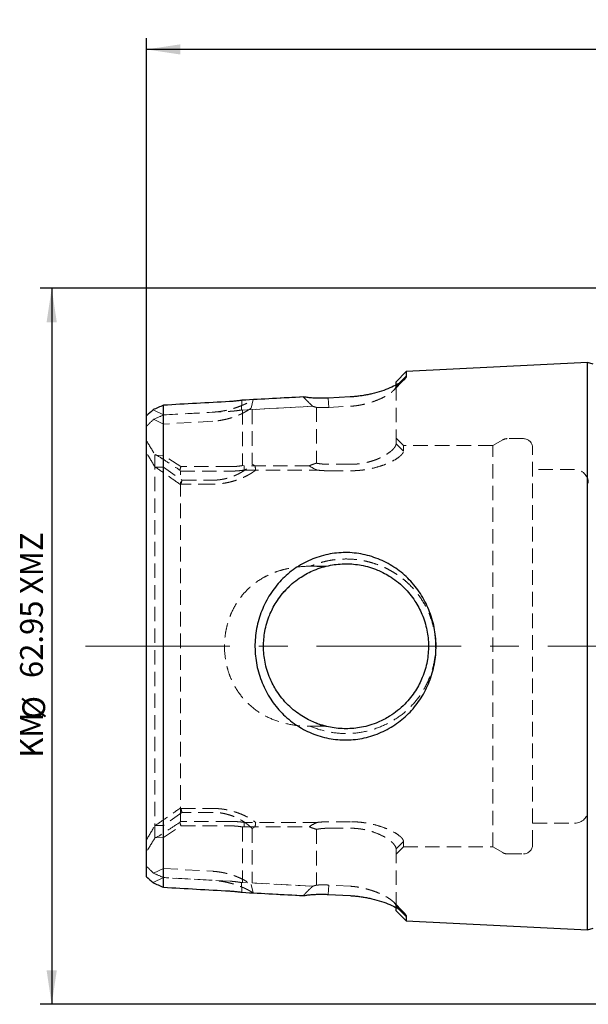
# Model space of a CAD drawing. Units: millimetres. Extents: x 14 to 265, y 11 to 177.
# Drawn here: x 130 to 180, y 91 to 177 of the extents above; entities that cross this region are included whole.
import ezdxf

# ---------------------------------------------------------------- set-up
doc = ezdxf.new("R2010")
doc.units = ezdxf.units.MM
doc.linetypes.add('CENTERX2', pattern=[20.32, 12.7, -2.54, 2.54, -2.54])
doc.linetypes.add('HIDDEN', pattern=[1.905, 1.27, -0.635])
doc.layers.add('VERMASSUNG', color=7, linetype='Continuous')
doc.styles.add('SLDTEXTSTYLE0', font='TXT', dxfattribs={"width": 0.7})
doc.dimstyles.new('SLDDIMSTYLE0', dxfattribs={"dimtxt": 2, "dimasz": 3, "dimexe": 0, "dimexo": 0.0625, "dimgap": 0.5, "dimtad": 1, "dimrnd": 1e-09, "dimzin": 12, "dimdsep": 46, "dimtxsty": 'SLDTEXTSTYLE0', "dimsah": 1, "dimcen": 0.09, "dimadec": 0, "dimazin": 3, "dimtfac": 1, "dimtdec": 3, "dimtofl": 0, "dimtmove": 0, "dimatfit": 3, "dimfxl": 1, "dimfrac": 2, "dimtolj": 1, "dimtzin": 12, "dimarcsym": 0})

# ---------------------------------------------------------------- blocks, each defined once
blk = doc.blocks.new('_D_2')
at = {"layer": 'VERMASSUNG'}
for p, q in [((141.418, 142.653), (141.418, 175.858)), ((246.368, 141.391), (246.368, 175.858)), ((246.368, 174.858), (141.418, 174.858))]:
    blk.add_line(p, q, dxfattribs=at)
for points in [[(141.418, 174.858), (144.418, 174.408), (144.418, 175.308)], [(246.368, 174.858), (243.368, 175.308), (243.368, 174.408)]]:
    blk.add_solid(points, dxfattribs=at)
at = {"layer": 'VERMASSUNG', "insert": (190.193, 177.436), "char_height": 2, "attachment_point": 1, "style": 'SLDTEXTSTYLE0'}
blk.add_mtext('104.95', dxfattribs=at)
blk = doc.blocks.new('_D_3')
at = {"layer": 'VERMASSUNG'}
for p, q in [((181.568, 153.866), (132.098, 153.866)), ((133.098, 153.866), (133.098, 90.916)), ((181.568, 90.916), (132.098, 90.916))]:
    blk.add_line(p, q, dxfattribs=at)
for points in [[(133.098, 153.866), (132.648, 150.866), (133.548, 150.866)], [(133.098, 90.916), (133.548, 93.916), (132.648, 93.916)]]:
    blk.add_solid(points, dxfattribs=at)
at = {"layer": 'VERMASSUNG', "char_height": 2, "attachment_point": 1, "rotation": 90, "style": 'SLDTEXTSTYLE0'}
for s, insert in [('XMZ', (130.32, 126.983)), ('62.95', (130.32, 119.596)), ('%%c', (130.52, 115.986)), ('KM', (130.32, 112.586))]:
    blk.add_mtext(s, dxfattribs=dict(at, insert=insert))

msp = doc.modelspace()

# ---------------------------------------------------------------- linework, layer by layer
at = {"color": 7, "linetype": 'Continuous', "lineweight": 25}
for p, q in [((180.207, 147.332), (164.262, 146.532)), ((180.698, 147.178), (180.207, 147.332)), ((180.207, 97.449), (180.207, 147.332)), ((164.262, 146.532), (163.368, 145.637)), ((164.262, 146.532), (164.262, 146.132)), ((163.368, 145.252), (163.368, 145.637)), ((164.262, 146.132), (163.617, 145.497)), ((159.323, 144.31), (157.408, 144.204)), ((142.918, 101.202), (142.918, 143.579)), ((141.418, 102.128), (141.418, 142.653)), ((157.408, 100.577), (159.323, 100.471)), ((163.368, 99.144), (163.368, 99.529)), ((163.368, 99.144), (164.262, 98.25)), ((164.262, 98.649), (163.619, 99.282)), ((164.262, 98.649), (164.262, 98.25)), ((164.262, 98.25), (180.207, 97.449)), ((180.207, 97.449), (180.698, 97.604))]:
    msp.add_line(p, q, dxfattribs=at)
at = {"color": 7, "linetype": 'HIDDEN', "lineweight": 18}
for p, q in [((163.13, 144.864), (164.022, 145.773)), ((163.135, 144.866), (164.028, 145.775)), ((163.617, 145.497), (163.368, 145.252)), ((163.368, 145.252), (163.368, 140.186)), ((149.794, 143.167), (149.819, 144.016)), ((150.805, 144.069), (150.633, 143.331)), ((157.408, 144.204), (157.453, 143.384)), ((142.004, 143.169), (142.918, 142.723)), ((142.918, 142.723), (148.782, 143.043)), ((149.868, 143.152), (156.041, 143.488)), ((149.868, 143.152), (149.868, 138.275)), ((156.042, 143.487), (150.718, 143.198)), ((150.718, 143.198), (150.718, 138.407)), ((156.368, 143.391), (156.368, 138.483)), ((157.453, 143.384), (159.368, 143.489)), ((142.918, 141.926), (142.057, 142.342)), ((147.255, 142.172), (142.918, 141.926)), ((164.018, 140.028), (163.368, 140.678)), ((172.743, 140.533), (171.868, 140.028)), ((174.568, 140.641), (173.143, 140.641)), ((164.018, 139.554), (163.368, 140.186)), ((164.018, 139.554), (164.018, 140.028)), ((171.868, 140.028), (164.018, 140.028)), ((171.868, 104.753), (171.868, 140.028)), ((175.368, 104.941), (175.368, 139.841)), ((142.169, 105.543), (142.169, 139.238)), ((142.918, 139.187), (142.372, 139.166)), ((144.459, 138.179), (142.918, 139.187)), ((142.222, 138.137), (142.918, 138.142)), ((142.918, 138.142), (144.547, 136.991)), ((144.418, 137.786), (148.782, 137.786)), ((144.418, 106.995), (144.418, 137.786)), ((148.782, 138.179), (144.459, 138.179)), ((150.021, 138.257), (149.868, 138.275)), ((150.005, 137.875), (156.451, 137.875)), ((155.74, 138.257), (150.021, 138.257)), ((150.718, 138.407), (150.968, 138.257)), ((159.368, 138.387), (157.453, 138.387)), ((157.453, 137.818), (159.368, 137.818)), ((179.068, 137.941), (175.368, 137.941)), ((144.547, 136.991), (147.255, 136.991)), ((147.255, 136.648), (144.464, 136.648)), ((155.853, 129.428), (155.851, 129.428)), ((157.209, 129.428), (155.853, 129.428)), ((155.855, 115.353), (157.208, 115.353)), ((157.208, 115.353), (157.209, 115.353)), ((144.547, 107.79), (142.918, 106.639)), ((144.463, 108.133), (147.255, 108.133)), ((147.255, 107.79), (144.547, 107.79)), ((142.918, 106.639), (142.222, 106.644)), ((142.918, 105.594), (144.459, 106.602)), ((148.782, 106.995), (144.418, 106.995)), ((144.459, 106.602), (148.782, 106.602)), ((149.868, 106.506), (150.021, 106.524)), ((149.868, 106.503), (149.868, 101.629)), ((156.453, 106.906), (150.005, 106.906)), ((150.021, 106.524), (155.74, 106.524)), ((150.971, 106.524), (150.719, 106.373)), ((159.368, 106.963), (157.453, 106.963)), ((175.368, 106.841), (179.068, 106.841)), ((142.372, 105.615), (142.918, 105.594)), ((150.718, 106.374), (150.718, 101.583)), ((156.368, 106.299), (156.368, 101.39)), ((157.453, 106.394), (159.368, 106.394)), ((164.018, 105.227), (163.368, 104.595)), ((163.368, 104.103), (164.018, 104.753)), ((164.018, 104.753), (164.018, 105.227)), ((164.018, 104.753), (171.868, 104.753)), ((171.868, 104.753), (172.743, 104.248)), ((163.368, 104.595), (163.368, 99.529)), ((173.143, 104.141), (174.568, 104.141)), ((142.057, 102.439), (142.918, 102.855)), ((142.918, 102.855), (147.255, 102.609)), ((142.918, 102.058), (142.004, 101.612)), ((148.782, 101.738), (142.918, 102.058)), ((149.819, 100.765), (149.794, 101.614)), ((156.041, 101.293), (149.868, 101.629)), ((150.632, 101.451), (150.804, 100.712)), ((150.718, 101.583), (156.042, 101.294)), ((157.408, 100.577), (157.453, 101.397)), ((159.368, 101.292), (157.453, 101.397)), ((164.022, 99.008), (163.13, 99.918)), ((164.028, 99.006), (163.135, 99.916)), ((163.619, 99.282), (163.368, 99.529))]:
    msp.add_line(p, q, dxfattribs=at)
for centre, radius, start, end in [((173.143, 139.841), 0.8, 90, 120), ((174.568, 139.841), 0.8, 0, 90), ((179.068, 136.741), 1.2, 0, 90), ((179.068, 108.041), 1.2, 270, 0), ((174.568, 104.941), 0.8, 270, 0), ((173.143, 104.941), 0.8, 240, 270)]:
    msp.add_arc(centre, radius, start, end, dxfattribs=at)
at = {"color": 7, "linetype": 'Continuous', "lineweight": 25}
for points, knots in [([(164.262, 146.132), (164.263, 146.118), (164.263, 146.09), (164.25, 146.045), (164.229, 145.998), (164.197, 145.948), (164.155, 145.896), (164.104, 145.842), (164.043, 145.785), (163.971, 145.726), (163.801, 145.597), (163.463, 145.387), (162.851, 145.096), (162.115, 144.818), (161.429, 144.623), (160.88, 144.503), (160.498, 144.433), (160.111, 144.377), (159.718, 144.334), (159.455, 144.318), (159.323, 144.31)], [0, 0, 0, 0, 0.028011, 0.05596, 0.083901, 0.111887, 0.13997, 0.168201, 0.196632, 0.225313, 0.254293, 0.379949, 0.505785, 0.631309, 0.753207, 0.803947, 0.853589, 0.902534, 0.951197, 1, 1, 1, 1]), ([(149.819, 144.016), (149.76, 144.007), (149.641, 143.988), (149.461, 143.964), (149.281, 143.943), (149.1, 143.925), (148.918, 143.91), (148.796, 143.903), (148.736, 143.899)], [0, 0, 0, 0, 0.168632, 0.336034, 0.502537, 0.668474, 0.834182, 1, 1, 1, 1]), ([(157.408, 144.204), (157.337, 144.201), (157.197, 144.193), (156.987, 144.188), (156.777, 144.186), (156.569, 144.189), (156.361, 144.196), (156.154, 144.207), (155.948, 144.222), (155.743, 144.241), (155.552, 144.263), (155.374, 144.286), (155.266, 144.302), (155.212, 144.31)], [0, 0, 0, 0, 0.092333, 0.184369, 0.276346, 0.368498, 0.46106, 0.554261, 0.648326, 0.743473, 0.839913, 0.920166, 1, 1, 1, 1]), ([(153.28, 128.199), (153.644, 128.578), (154.447, 129.266), (155.842, 130.032), (157.353, 130.52), (158.925, 130.682), (160.492, 130.521), (161.988, 130.041), (163.368, 129.288), (164.565, 128.276), (165.554, 127.041), (166.294, 125.616), (166.77, 124.065), (166.938, 122.444), (166.793, 120.819), (166.334, 119.26), (165.61, 117.823), (164.634, 116.577), (163.449, 115.551), (162.081, 114.78), (160.593, 114.281), (159.024, 114.1), (157.448, 114.236), (155.928, 114.701), (154.527, 115.455), (153.309, 116.479), (152.302, 117.726), (151.556, 119.159), (151.08, 120.715), (150.916, 122.339), (151.062, 123.967), (151.522, 125.531), (152.252, 126.975), (152.914, 127.817), (153.28, 128.199)], [0, 0, 0, 0, 0.031066, 0.062105, 0.093136, 0.123554, 0.153856, 0.185059, 0.216025, 0.247187, 0.278446, 0.310052, 0.341983, 0.373426, 0.40486, 0.436874, 0.468512, 0.499806, 0.530951, 0.561865, 0.593042, 0.623374, 0.654091, 0.68495, 0.715816, 0.747173, 0.778451, 0.81013, 0.84196, 0.873518, 0.905081, 0.937024, 0.968744, 1, 1, 1, 1]), ([(153.824, 127.5), (153.626, 127.3), (153.273, 126.901), (152.837, 126.282), (152.507, 125.7), (152.126, 124.867), (151.799, 123.758), (151.675, 122.347), (151.816, 120.938), (152.218, 119.629), (152.895, 118.345), (153.668, 117.391), (154.463, 116.692), (155.067, 116.266), (155.647, 115.935), (156.465, 115.559), (157.564, 115.23), (158.967, 115.097), (160.394, 115.233), (161.691, 115.627), (162.986, 116.299), (163.938, 117.062), (164.647, 117.864), (165.073, 118.459), (165.414, 119.051), (165.803, 119.895), (166.135, 121.019), (166.261, 122.437), (166.117, 123.853), (165.705, 125.188), (165.025, 126.457), (164.239, 127.417), (163.445, 128.113), (162.815, 128.549), (162.254, 128.861), (161.451, 129.229), (160.37, 129.551), (158.961, 129.683), (157.552, 129.55), (156.211, 129.145), (154.927, 128.467), (154.186, 127.865), (153.824, 127.5)], [0, 0, 0, 0, 0.018557, 0.035176, 0.049859, 0.062607, 0.095368, 0.125024, 0.154562, 0.187325, 0.214038, 0.249848, 0.267684, 0.283903, 0.298508, 0.311504, 0.342921, 0.372948, 0.40285, 0.436401, 0.46195, 0.499931, 0.517345, 0.533594, 0.548684, 0.562621, 0.59509, 0.625063, 0.654991, 0.687454, 0.716262, 0.750033, 0.769858, 0.786917, 0.801209, 0.812736, 0.845752, 0.875184, 0.905055, 0.937523, 0.966034, 1, 1, 1, 1]), ([(154.013, 127.654), (153.861, 127.526), (153.665, 127.362), (153.51, 127.152), (153.475, 127.105)], [0, 0, 0, 0, 0.778587, 1, 1, 1, 1]), ([(156.331, 115.645), (156.469, 115.591), (156.812, 115.458), (156.977, 115.417), (157.075, 115.393)], [0, 0, 0, 0, 0.405722, 1, 1, 1, 1]), ([(157.042, 115.401), (157.146, 115.374), (157.262, 115.343), (157.213, 115.356), (157.208, 115.357)], [0, 0, 0, 0, 0.8959546, 1, 1, 1, 1]), ([(148.736, 100.882), (148.797, 100.878), (148.919, 100.871), (149.101, 100.856), (149.283, 100.838), (149.463, 100.817), (149.642, 100.793), (149.76, 100.774), (149.819, 100.765)], [0, 0, 0, 0, 0.166703, 0.332948, 0.499067, 0.665394, 0.832261, 1, 1, 1, 1]), ([(155.212, 100.471), (155.265, 100.479), (155.372, 100.495), (155.601, 100.525), (155.9, 100.556), (156.272, 100.583), (156.648, 100.595), (157.027, 100.595), (157.281, 100.583), (157.408, 100.577)], [0, 0, 0, 0, 0.078926, 0.158233, 0.330848, 0.50002, 0.667036, 0.83324, 1, 1, 1, 1]), ([(159.323, 100.471), (159.388, 100.467), (159.518, 100.46), (159.713, 100.444), (159.907, 100.425), (160.101, 100.402), (160.293, 100.376), (160.485, 100.346), (160.675, 100.313), (160.865, 100.277), (161.054, 100.238), (161.481, 100.142), (162.115, 99.965), (162.855, 99.687), (163.462, 99.395), (163.822, 99.168), (164.024, 99.009), (164.131, 98.907), (164.207, 98.813), (164.254, 98.726), (164.26, 98.675), (164.262, 98.649)], [0, 0, 0, 0, 0.024126, 0.048216, 0.07232, 0.09649, 0.120774, 0.145222, 0.169884, 0.194806, 0.220034, 0.245614, 0.369097, 0.49407, 0.619257, 0.745466, 0.79715, 0.848171, 0.898801, 0.949318, 1, 1, 1, 1])]:
    msp.add_open_spline(points, degree=3, knots=knots, dxfattribs=at)
at = {"color": 7, "linetype": 'HIDDEN', "lineweight": 18}
for points, knots in [([(159.368, 143.489), (159.43, 143.493), (159.557, 143.503), (159.749, 143.523), (159.942, 143.549), (160.138, 143.58), (160.336, 143.617), (160.534, 143.659), (160.732, 143.707), (161.084, 143.801), (161.609, 143.976), (162.146, 144.211), (162.558, 144.434), (162.845, 144.617), (163.043, 144.779), (163.175, 144.911), (163.261, 145.01), (163.322, 145.1), (163.36, 145.181), (163.365, 145.228), (163.368, 145.252)], [0, 0, 0, 0, 0.028882, 0.058364, 0.088465, 0.119204, 0.150601, 0.18267, 0.215429, 0.248891, 0.361059, 0.498467, 0.582269, 0.666113, 0.749997, 0.800771, 0.851124, 0.90109, 0.950703, 1, 1, 1, 1]), ([(147.21, 142.966), (147.274, 142.97), (147.403, 142.978), (147.596, 142.996), (147.786, 143.017), (147.976, 143.044), (148.164, 143.075), (148.35, 143.111), (148.536, 143.15), (148.719, 143.194), (148.901, 143.243), (149.082, 143.295), (149.325, 143.372), (149.622, 143.477), (149.958, 143.613), (150.267, 143.759), (150.554, 143.911), (150.72, 144.016), (150.804, 144.069)], [0, 0, 0, 0, 0.044131, 0.088097, 0.132016, 0.176005, 0.220183, 0.264666, 0.309568, 0.355002, 0.401074, 0.44789, 0.495547, 0.595367, 0.694912, 0.795001, 0.896439, 1, 1, 1, 1]), ([(156.04, 143.487), (155.971, 143.551), (155.827, 143.686), (155.62, 143.892), (155.412, 144.102), (155.279, 144.241), (155.213, 144.311)], [0, 0, 0, 0, 0.2392914, 0.500113, 0.7515029, 1, 1, 1, 1]), ([(150.63, 143.331), (150.594, 143.304), (150.523, 143.251), (150.409, 143.174), (150.293, 143.101), (150.176, 143.032), (150.059, 142.967), (149.943, 142.906), (149.829, 142.848), (149.717, 142.794), (149.608, 142.745), (149.502, 142.699), (149.401, 142.656), (149.305, 142.618), (149.136, 142.555), (148.89, 142.472), (148.558, 142.378), (148.225, 142.301), (147.896, 142.241), (147.573, 142.196), (147.36, 142.18), (147.255, 142.172)], [0, 0, 0, 0, 0.050938, 0.099829, 0.146673, 0.19147, 0.234221, 0.274927, 0.31359, 0.350209, 0.384786, 0.417323, 0.447821, 0.476283, 0.502712, 0.593907, 0.681602, 0.765916, 0.846984, 0.924955, 1, 1, 1, 1]), ([(148.782, 143.043), (148.838, 143.047), (148.95, 143.054), (149.118, 143.07), (149.286, 143.089), (149.456, 143.111), (149.625, 143.137), (149.737, 143.157), (149.794, 143.167)], [0, 0, 0, 0, 0.1621, 0.325943, 0.491594, 0.659113, 0.828562, 1, 1, 1, 1]), ([(156.042, 143.487), (156.097, 143.469), (156.205, 143.434), (156.314, 143.405), (156.368, 143.391)], [0, 0, 0, 0, 0.509084, 1, 1, 1, 1]), ([(156.368, 143.391), (156.314, 143.405), (156.204, 143.434), (156.097, 143.469), (156.042, 143.487)], [0, 0, 0, 0, 0.490753, 1, 1, 1, 1]), ([(156.368, 143.391), (156.428, 143.386), (156.549, 143.377), (156.732, 143.369), (156.914, 143.366), (157.095, 143.367), (157.275, 143.372), (157.394, 143.38), (157.453, 143.384)], [0, 0, 0, 0, 0.172259, 0.34214, 0.509746, 0.675183, 0.838563, 1, 1, 1, 1]), ([(163.368, 140.186), (163.367, 140.168), (163.365, 140.131), (163.349, 140.07), (163.323, 140.003), (163.282, 139.929), (163.227, 139.849), (163.156, 139.763), (163.038, 139.639), (162.85, 139.478), (162.566, 139.283), (162.256, 139.097), (161.94, 138.935), (161.634, 138.805), (161.315, 138.692), (160.989, 138.597), (160.66, 138.519), (160.33, 138.459), (160.004, 138.417), (159.683, 138.391), (159.471, 138.388), (159.368, 138.387)], [0, 0, 0, 0, 0.030595, 0.062917, 0.096972, 0.132768, 0.17031, 0.209603, 0.250652, 0.334214, 0.417952, 0.501867, 0.56598, 0.627714, 0.687136, 0.744321, 0.799352, 0.852324, 0.903342, 0.952523, 1, 1, 1, 1]), ([(159.368, 137.818), (159.436, 137.819), (159.573, 137.819), (159.779, 137.827), (159.983, 137.839), (160.186, 137.855), (160.389, 137.877), (160.59, 137.904), (160.791, 137.935), (160.991, 137.971), (161.406, 138.056), (162.009, 138.217), (162.703, 138.484), (163.27, 138.772), (163.607, 139.004), (163.796, 139.169), (163.895, 139.275), (163.965, 139.374), (164.009, 139.468), (164.015, 139.525), (164.018, 139.554)], [0, 0, 0, 0, 0.027814, 0.055568, 0.083332, 0.111176, 0.139171, 0.167387, 0.19589, 0.224745, 0.254017, 0.379672, 0.505648, 0.629753, 0.753589, 0.803856, 0.85334, 0.902326, 0.951113, 1, 1, 1, 1]), ([(142.372, 139.166), (142.709, 138.948), (143.373, 138.519), (144.034, 138.086), (144.359, 137.873)], [0, 0, 0, 0, 0.508645, 1, 1, 1, 1]), ([(144.418, 136.602), (144.06, 136.854), (143.331, 137.37), (142.597, 137.878), (142.222, 138.137)], [0, 0, 0, 0, 0.4897879, 1, 1, 1, 1]), ([(147.255, 136.99), (147.31, 136.99), (147.42, 136.991), (147.587, 137.001), (147.755, 137.016), (147.926, 137.038), (148.098, 137.066), (148.271, 137.1), (148.445, 137.141), (148.619, 137.188), (148.792, 137.242), (148.965, 137.302), (149.136, 137.368), (149.318, 137.446), (149.52, 137.543), (149.745, 137.667), (149.988, 137.816), (150.24, 137.99), (150.494, 138.189), (150.641, 138.332), (150.718, 138.407)], [0, 0, 0, 0, 0.036773, 0.074208, 0.112359, 0.151273, 0.190996, 0.231571, 0.273038, 0.315435, 0.358798, 0.40316, 0.44855, 0.494999, 0.55325, 0.621829, 0.700774, 0.790108, 0.889846, 1, 1, 1, 1]), ([(151.026, 137.874), (150.985, 137.842), (150.901, 137.778), (150.766, 137.684), (150.625, 137.592), (150.476, 137.503), (150.32, 137.416), (150.157, 137.332), (149.987, 137.25), (149.809, 137.172), (149.625, 137.098), (149.385, 137.009), (149.089, 136.911), (148.732, 136.816), (148.37, 136.74), (148.003, 136.687), (147.63, 136.653), (147.38, 136.649), (147.255, 136.648)], [0, 0, 0, 0, 0.051113, 0.10169, 0.151829, 0.201634, 0.251206, 0.300653, 0.350079, 0.399592, 0.449295, 0.499295, 0.587257, 0.672426, 0.755507, 0.837262, 0.918488, 1, 1, 1, 1]), ([(149.868, 138.275), (149.808, 138.265), (149.689, 138.245), (149.507, 138.221), (149.326, 138.202), (149.144, 138.189), (148.963, 138.181), (148.842, 138.18), (148.782, 138.179)], [0, 0, 0, 0, 0.170527, 0.339338, 0.506559, 0.67232, 0.836755, 1, 1, 1, 1]), ([(148.782, 137.786), (148.851, 137.786), (148.989, 137.788), (149.195, 137.795), (149.4, 137.808), (149.603, 137.825), (149.805, 137.847), (149.938, 137.865), (150.005, 137.875)], [0, 0, 0, 0, 0.166963, 0.333268, 0.49932, 0.665523, 0.832283, 1, 1, 1, 1]), ([(150.021, 138.257), (150.018, 138.22), (150.011, 138.14), (150.006, 138.012), (150.005, 137.922), (150.004, 137.875)], [0, 0, 0, 0, 0.294087, 0.627665, 1, 1, 1, 1]), ([(156.368, 138.482), (156.299, 138.462), (156.16, 138.419), (155.95, 138.344), (155.81, 138.286), (155.739, 138.257)], [0, 0, 0, 0, 0.321662, 0.654818, 1, 1, 1, 1]), ([(157.453, 138.387), (157.394, 138.387), (157.275, 138.388), (157.095, 138.396), (156.914, 138.409), (156.732, 138.428), (156.549, 138.452), (156.428, 138.472), (156.368, 138.483)], [0, 0, 0, 0, 0.160406, 0.32313, 0.488315, 0.656102, 0.826622, 1, 1, 1, 1]), ([(156.452, 137.875), (156.517, 137.868), (156.648, 137.853), (156.847, 137.838), (157.047, 137.826), (157.249, 137.819), (157.385, 137.819), (157.453, 137.818)], [0, 0, 0, 0, 0.199284, 0.398461, 0.597997, 0.798357, 1, 1, 1, 1]), ([(155.848, 115.355), (155.877, 115.343), (156.387, 115.131), (157.412, 114.821), (158.967, 114.668), (160.524, 114.819), (162.011, 115.271), (163.381, 115.977), (164.564, 116.925), (165.541, 118.078), (166.271, 119.409), (166.738, 120.861), (166.895, 122.386), (166.742, 123.911), (166.281, 125.366), (165.549, 126.699), (164.778, 127.605), (164.138, 128.187), (163.713, 128.521), (163.267, 128.824), (162.8, 129.097), (162.309, 129.339), (161.796, 129.551), (161.267, 129.731), (160.729, 129.873), (160.187, 129.976), (159.64, 130.041), (159.09, 130.068), (158.54, 130.057), (157.991, 130.009), (157.445, 129.922), (156.904, 129.796), (156.367, 129.633), (156.019, 129.495), (155.843, 129.425)], [0, 0, 0, 0, 0.0031319, 0.0538887, 0.1033129, 0.1527483, 0.2035218, 0.2533337, 0.3031082, 0.3524072, 0.4015638, 0.4509648, 0.4994183, 0.5481639, 0.5975399, 0.6465133, 0.6962476, 0.7141487, 0.731896, 0.7495712, 0.767257, 0.7850361, 0.8031812, 0.8214231, 0.83937, 0.8571202, 0.8747752, 0.8924382, 0.9101334, 0.9277969, 0.9455271, 0.9634267, 0.9815956, 1, 1, 1, 1]), ([(155.837, 129.428), (155.353, 129.427), (154.869, 129.393), (154.145, 129.283), (153.905, 129.237), (153.433, 129.124), (153.202, 129.058), (152.746, 128.906), (152.522, 128.819), (152.083, 128.623), (151.866, 128.513), (151.24, 128.154), (150.855, 127.875), (150.328, 127.398), (150.16, 127.229), (149.842, 126.869), (149.692, 126.68), (149.279, 126.095), (149.047, 125.678), (148.764, 125.01), (148.68, 124.781), (148.538, 124.318), (148.479, 124.084), (148.384, 123.61), (148.348, 123.37), (148.3, 122.884), (148.288, 122.638), (148.287, 121.906), (148.334, 121.423), (148.476, 120.709), (148.536, 120.471), (148.678, 120.006), (148.76, 119.78), (148.947, 119.338), (149.051, 119.123), (149.283, 118.703), (149.411, 118.499), (149.827, 117.908), (150.142, 117.552), (150.846, 116.913), (151.24, 116.627), (152.07, 116.151), (152.509, 115.955), (153.431, 115.645), (153.904, 115.534), (154.624, 115.425), (154.866, 115.398), (155.353, 115.362), (155.599, 115.353), (155.842, 115.353)], [0, 0, 0, 0, 0.0625, 0.0625, 0.09375, 0.09375, 0.125, 0.125, 0.15625, 0.15625, 0.1875, 0.1875, 0.25, 0.25, 0.28125, 0.28125, 0.3125, 0.3125, 0.375, 0.375, 0.40625, 0.40625, 0.4375, 0.4375, 0.46875, 0.46875, 0.5, 0.5, 0.5625, 0.5625, 0.59375, 0.59375, 0.625, 0.625, 0.65625, 0.65625, 0.6875, 0.6875, 0.75, 0.75, 0.8125, 0.8125, 0.875, 0.875, 0.9375, 0.9375, 0.96875, 0.96875, 1, 1, 1, 1]), ([(155.848, 129.428), (155.976, 129.428), (156.105, 129.426), (156.234, 129.423), (156.371, 129.42), (156.508, 129.414), (156.645, 129.407), (156.782, 129.399), (156.919, 129.39), (157.056, 129.379)], [0, 0, 0, 0, 0.000395139, 0.000395139, 0.000395139, 0.000816335, 0.000816335, 0.000816335, 0.001237858, 0.001237858, 0.001237858, 0.001237858]), ([(157.208, 129.424), (157.224, 129.429), (157.242, 129.435), (157.121, 129.401), (157.111, 129.398)], [0, 0, 0, 0, 0.917088, 1, 1, 1, 1]), ([(157.058, 115.403), (156.93, 115.392), (156.801, 115.383), (156.673, 115.376), (156.536, 115.368), (156.399, 115.362), (156.262, 115.359), (156.125, 115.355), (155.988, 115.353), (155.851, 115.353)], [0, 0, 0, 0, 0.000395141, 0.000395141, 0.000395141, 0.000815929, 0.000815929, 0.000815929, 0.001237038, 0.001237038, 0.001237038, 0.001237038]), ([(157.075, 115.393), (157.089, 115.389), (157.247, 115.342), (157.227, 115.35), (157.209, 115.357)], [0, 0, 0, 0, 0.089162, 1, 1, 1, 1]), ([(142.222, 106.644), (142.597, 106.903), (143.331, 107.411), (144.06, 107.927), (144.418, 108.179)], [0, 0, 0, 0, 0.5102121, 1, 1, 1, 1]), ([(147.255, 108.133), (147.318, 108.133), (147.444, 108.132), (147.632, 108.124), (147.818, 108.11), (148.003, 108.092), (148.187, 108.068), (148.37, 108.038), (148.551, 108.003), (148.731, 107.964), (148.909, 107.919), (149.086, 107.869), (149.262, 107.814), (149.507, 107.73), (149.811, 107.611), (150.159, 107.452), (150.478, 107.28), (150.772, 107.097), (150.941, 106.971), (151.027, 106.907)], [0, 0, 0, 0, 0.041026, 0.081852, 0.12258, 0.163312, 0.204149, 0.245193, 0.286543, 0.328296, 0.370548, 0.413389, 0.456907, 0.501185, 0.600186, 0.698739, 0.79768, 0.897835, 1, 1, 1, 1]), ([(150.718, 106.374), (150.682, 106.41), (150.612, 106.48), (150.499, 106.581), (150.383, 106.677), (150.266, 106.768), (150.149, 106.853), (150.032, 106.933), (149.917, 107.007), (149.805, 107.076), (149.696, 107.14), (149.591, 107.198), (149.491, 107.251), (149.396, 107.298), (149.226, 107.377), (148.973, 107.48), (148.627, 107.594), (148.279, 107.682), (147.933, 107.745), (147.591, 107.783), (147.366, 107.788), (147.255, 107.79)], [0, 0, 0, 0, 0.052462, 0.10265, 0.150566, 0.19621, 0.239583, 0.280688, 0.319525, 0.356096, 0.390404, 0.422452, 0.452243, 0.47978, 0.50507, 0.596639, 0.684192, 0.767987, 0.848323, 0.925534, 1, 1, 1, 1]), ([(144.359, 106.908), (144.034, 106.695), (143.373, 106.262), (142.709, 105.833), (142.372, 105.615)], [0, 0, 0, 0, 0.491355, 1, 1, 1, 1]), ([(150.005, 106.906), (149.938, 106.916), (149.805, 106.934), (149.603, 106.956), (149.4, 106.973), (149.195, 106.986), (148.989, 106.994), (148.851, 106.995), (148.782, 106.995)], [0, 0, 0, 0, 0.167818, 0.334637, 0.50086, 0.66689, 0.833135, 1, 1, 1, 1]), ([(148.782, 106.602), (148.842, 106.601), (148.963, 106.6), (149.144, 106.592), (149.326, 106.579), (149.507, 106.56), (149.688, 106.536), (149.808, 106.516), (149.868, 106.506)], [0, 0, 0, 0, 0.16316, 0.327542, 0.493286, 0.660524, 0.829386, 1, 1, 1, 1]), ([(150.004, 106.906), (150.005, 106.837), (150.006, 106.709), (150.017, 106.582), (150.021, 106.524)], [0, 0, 0, 0, 0.544078, 1, 1, 1, 1]), ([(155.74, 106.524), (155.846, 106.48), (156.052, 106.396), (156.264, 106.331), (156.368, 106.299)], [0, 0, 0, 0, 0.513841, 1, 1, 1, 1]), ([(156.452, 106.906), (156.517, 106.914), (156.648, 106.928), (156.847, 106.943), (157.047, 106.955), (157.249, 106.962), (157.385, 106.962), (157.453, 106.963)], [0, 0, 0, 0, 0.199284, 0.398461, 0.597997, 0.798357, 1, 1, 1, 1]), ([(157.453, 106.963), (157.385, 106.962), (157.251, 106.962), (157.05, 106.955), (156.851, 106.944), (156.653, 106.928), (156.523, 106.914), (156.458, 106.907)], [0, 0, 0, 0, 0.20156, 0.401886, 0.601429, 0.800648, 1, 1, 1, 1]), ([(164.018, 105.227), (164.018, 105.243), (164.017, 105.274), (164.006, 105.323), (163.986, 105.375), (163.956, 105.428), (163.918, 105.483), (163.87, 105.54), (163.813, 105.599), (163.747, 105.66), (163.587, 105.794), (163.271, 106.008), (162.699, 106.296), (162.008, 106.562), (161.363, 106.738), (160.847, 106.839), (160.484, 106.895), (160.117, 106.934), (159.744, 106.959), (159.493, 106.961), (159.368, 106.963)], [0, 0, 0, 0, 0.026987, 0.053936, 0.080904, 0.107946, 0.135119, 0.162479, 0.190079, 0.217971, 0.246208, 0.370005, 0.494754, 0.621044, 0.744656, 0.796706, 0.847861, 0.898521, 0.949096, 1, 1, 1, 1]), ([(156.368, 106.298), (156.428, 106.309), (156.549, 106.329), (156.732, 106.353), (156.914, 106.372), (157.095, 106.385), (157.274, 106.393), (157.393, 106.394), (157.453, 106.394)], [0, 0, 0, 0, 0.172972, 0.343248, 0.510953, 0.67622, 0.839188, 1, 1, 1, 1]), ([(159.368, 106.394), (159.425, 106.394), (159.54, 106.393), (159.713, 106.385), (159.888, 106.372), (160.063, 106.354), (160.24, 106.332), (160.416, 106.304), (160.593, 106.271), (160.769, 106.233), (161.11, 106.15), (161.628, 105.982), (162.161, 105.742), (162.567, 105.508), (162.851, 105.311), (163.059, 105.123), (163.203, 104.957), (163.297, 104.823), (163.356, 104.7), (163.364, 104.63), (163.368, 104.595)], [0, 0, 0, 0, 0.026112, 0.052564, 0.079378, 0.106574, 0.134173, 0.162192, 0.19065, 0.219564, 0.24895, 0.36279, 0.497688, 0.581411, 0.665404, 0.749675, 0.813389, 0.876307, 0.93849, 1, 1, 1, 1]), ([(147.255, 102.609), (147.318, 102.604), (147.445, 102.596), (147.636, 102.575), (147.831, 102.549), (148.027, 102.517), (148.225, 102.478), (148.424, 102.434), (148.624, 102.384), (148.823, 102.328), (149.02, 102.266), (149.22, 102.196), (149.428, 102.115), (149.653, 102.017), (149.895, 101.902), (150.146, 101.768), (150.401, 101.616), (150.552, 101.507), (150.63, 101.451)], [0, 0, 0, 0, 0.044985, 0.090952, 0.137939, 0.185983, 0.235117, 0.285373, 0.33678, 0.389365, 0.443155, 0.498173, 0.557511, 0.626549, 0.705307, 0.793797, 0.892026, 1, 1, 1, 1]), ([(150.804, 100.712), (150.762, 100.739), (150.68, 100.791), (150.547, 100.87), (150.408, 100.947), (150.263, 101.022), (150.112, 101.095), (149.955, 101.167), (149.791, 101.236), (149.622, 101.303), (149.446, 101.367), (149.219, 101.444), (148.94, 101.529), (148.605, 101.616), (148.264, 101.689), (147.918, 101.747), (147.566, 101.791), (147.329, 101.807), (147.21, 101.815)], [0, 0, 0, 0, 0.052104, 0.103565, 0.154475, 0.204931, 0.255029, 0.30487, 0.354555, 0.404186, 0.453867, 0.5037, 0.590187, 0.674272, 0.7566, 0.837856, 0.918751, 1, 1, 1, 1]), ([(149.794, 101.614), (149.738, 101.624), (149.626, 101.644), (149.457, 101.669), (149.288, 101.692), (149.119, 101.711), (148.95, 101.727), (148.838, 101.734), (148.782, 101.738)], [0, 0, 0, 0, 0.170632, 0.339598, 0.506957, 0.672769, 0.837096, 1, 1, 1, 1]), ([(155.212, 100.47), (155.221, 100.479), (155.237, 100.496), (155.27, 100.531), (155.329, 100.592), (155.446, 100.714), (155.619, 100.89), (155.827, 101.095), (155.971, 101.23), (156.04, 101.294)], [0, 0, 0, 0, 0.031028, 0.062285, 0.1248, 0.249829, 0.499889, 0.76068, 1, 1, 1, 1]), ([(156.041, 101.294), (155.972, 101.23), (155.828, 101.095), (155.621, 100.889), (155.413, 100.679), (155.28, 100.54), (155.214, 100.47)], [0, 0, 0, 0, 0.239285, 0.500112, 0.751501, 1, 1, 1, 1]), ([(156.368, 101.39), (156.314, 101.376), (156.204, 101.347), (156.096, 101.311), (156.041, 101.293)], [0, 0, 0, 0, 0.490728, 1, 1, 1, 1]), ([(156.043, 101.294), (156.098, 101.312), (156.205, 101.347), (156.314, 101.376), (156.368, 101.39)], [0, 0, 0, 0, 0.509067, 1, 1, 1, 1]), ([(157.453, 101.397), (157.393, 101.401), (157.274, 101.409), (157.095, 101.414), (156.914, 101.415), (156.732, 101.412), (156.549, 101.404), (156.428, 101.395), (156.368, 101.39)], [0, 0, 0, 0, 0.161854, 0.325486, 0.491009, 0.658532, 0.828162, 1, 1, 1, 1]), ([(163.368, 99.529), (163.367, 99.543), (163.365, 99.57), (163.353, 99.616), (163.332, 99.665), (163.301, 99.72), (163.259, 99.778), (163.206, 99.842), (163.141, 99.909), (163.029, 100.013), (162.769, 100.221), (162.357, 100.463), (161.873, 100.69), (161.508, 100.833), (161.135, 100.957), (160.762, 101.062), (160.395, 101.148), (160.038, 101.216), (159.698, 101.266), (159.475, 101.283), (159.368, 101.292)], [0, 0, 0, 0, 0.027479, 0.056042, 0.085695, 0.116444, 0.148295, 0.181252, 0.215319, 0.2505, 0.333051, 0.501508, 0.577166, 0.648898, 0.716748, 0.780767, 0.841019, 0.897578, 0.950535, 1, 1, 1, 1])]:
    msp.add_open_spline(points, degree=3, knots=knots, dxfattribs=at)
at = {"color": 7, "linetype": 'Continuous', "lineweight": 25}
for points in [[(148.736, 143.899), (146.796, 143.792), (144.857, 143.686), (142.918, 143.579)], [(155.211, 144.31), (153.414, 144.212), (151.617, 144.114), (149.819, 144.016)], [(142.004, 143.169), (141.808, 142.998), (141.612, 142.826), (141.418, 142.653)], [(142.918, 143.579), (142.613, 143.443), (142.308, 143.306), (142.004, 143.169)], [(141.418, 102.128), (141.612, 101.955), (141.808, 101.783), (142.004, 101.612)], [(142.004, 101.612), (142.308, 101.475), (142.613, 101.338), (142.918, 101.202)], [(142.918, 101.202), (144.857, 101.095), (146.796, 100.989), (148.736, 100.882)], [(149.819, 100.765), (151.617, 100.667), (153.414, 100.569), (155.211, 100.471)]]:
    msp.add_open_spline(points, degree=3, dxfattribs=at)
at = {"color": 7, "linetype": 'HIDDEN', "lineweight": 18}
for points in [[(150.802, 144.069), (152.272, 144.15), (153.742, 144.23), (155.212, 144.31)], [(142.918, 142.719), (144.348, 142.802), (145.779, 142.884), (147.21, 142.966)], [(149.794, 143.167), (149.815, 143.163), (149.837, 143.159), (149.859, 143.154)], [(141.418, 141.719), (141.629, 141.929), (141.843, 142.137), (142.057, 142.342)], [(142.057, 142.342), (142.344, 142.469), (142.631, 142.594), (142.918, 142.719)], [(141.418, 140.477), (141.668, 140.064), (141.919, 139.651), (142.169, 139.238)], [(142.169, 138.154), (141.919, 138.578), (141.669, 139.002), (141.418, 139.425)], [(142.169, 139.238), (142.237, 139.214), (142.304, 139.19), (142.372, 139.166)], [(144.459, 138.179), (144.426, 138.077), (144.392, 137.975), (144.359, 137.873)], [(144.359, 137.873), (144.379, 137.844), (144.398, 137.815), (144.418, 137.786)], [(151.028, 137.874), (151.019, 138.001), (150.997, 138.129), (150.968, 138.257)], [(156.454, 137.879), (156.185, 137.976), (155.948, 138.104), (155.739, 138.257)], [(155.74, 138.257), (155.949, 138.103), (156.185, 137.975), (156.455, 137.878)], [(144.464, 136.648), (144.491, 136.762), (144.519, 136.877), (144.547, 136.991)], [(144.547, 107.79), (144.519, 107.904), (144.491, 108.019), (144.463, 108.133)], [(141.418, 105.356), (141.669, 105.779), (141.919, 106.203), (142.169, 106.628)], [(144.418, 106.995), (144.398, 106.966), (144.379, 106.937), (144.359, 106.908)], [(144.359, 106.908), (144.392, 106.806), (144.426, 106.704), (144.459, 106.602)], [(150.971, 106.524), (151, 106.651), (151.02, 106.779), (151.028, 106.906)], [(156.454, 106.902), (156.185, 106.805), (155.948, 106.677), (155.739, 106.524)], [(155.74, 106.524), (155.949, 106.678), (156.185, 106.806), (156.455, 106.903)], [(142.378, 105.617), (142.308, 105.592), (142.239, 105.568), (142.169, 105.543)], [(142.169, 105.543), (141.919, 105.13), (141.668, 104.717), (141.418, 104.304)], [(142.057, 102.439), (141.843, 102.644), (141.629, 102.852), (141.418, 103.062)], [(142.918, 102.062), (142.631, 102.187), (142.344, 102.312), (142.057, 102.439)], [(147.21, 101.815), (145.779, 101.897), (144.348, 101.98), (142.918, 102.062)], [(149.868, 101.629), (149.843, 101.624), (149.818, 101.619), (149.794, 101.614)], [(155.212, 100.471), (153.742, 100.551), (152.272, 100.631), (150.802, 100.712)]]:
    msp.add_open_spline(points, degree=3, dxfattribs=at)
at = {"layer": 'VERMASSUNG', "linetype": 'CENTERX2', "lineweight": 18}
msp.add_line((250.368, 122.391), (135.894, 122.391), dxfattribs=at)

# ---------------------------------------------------------------- dimensions: what is measured, and where the dimension line sits
at = {"layer": 'VERMASSUNG'}
dim = msp.add_linear_dim(base=(141.418, 174.858), p1=(246.368, 141.391), p2=(141.418, 142.653), dimstyle='SLDDIMSTYLE0', dxfattribs=at)
dim.commit()
dim.dimension.update_dxf_attribs({"geometry": '_D_2', "text_midpoint": (193.893, 174.858), "dimtype": 160})
dim = msp.add_linear_dim(base=(133.098, 90.916), p1=(181.568, 153.866), p2=(181.568, 90.916), angle=90, text='KM%%c<> XMZ', dimstyle='SLDDIMSTYLE0', dxfattribs=at)
dim.commit()
dim.dimension.update_dxf_attribs({"geometry": '_D_3', "text_midpoint": (133.098, 122.391), "dimtype": 160})

doc.saveas('drawing.dxf')
